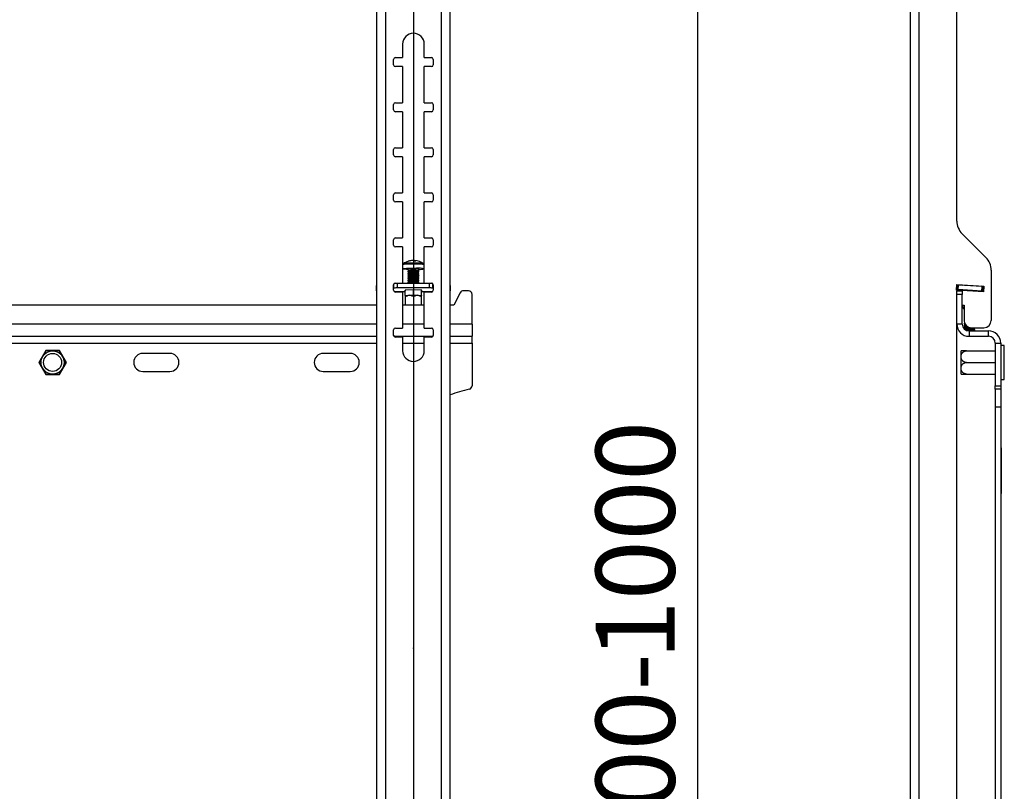
# Model space of a CAD drawing. Extents: x 5 to 292, y 5 to 205.
# Drawn here: x 136 to 179, y 135 to 169 of the extents above; entities that cross this region are included whole.
import ezdxf

# ---------------------------------------------------------------- set-up
doc = ezdxf.new("R2010")
doc.units = 0
doc.header["$PDSIZE"] = -1
doc.layers.get('0').update_dxf_attribs({"linetype": 'CONTINUOUS'})
doc.styles.add('SLDTEXTSTYLE0', font='TXT', dxfattribs={"width": 0.75})
doc.dimstyles.new('SLDDIMSTYLE1', dxfattribs={"dimtxt": 3.5, "dimasz": 3, "dimexe": 0, "dimexo": 0.0625, "dimgap": 0.875, "dimtad": 1, "dimlfac": 12.5, "dimrnd": 1e-09, "dimzin": 12, "dimtxsty": 'SLDTEXTSTYLE0', "dimsah": 1, "dimcen": 0.09, "dimazin": 3, "dimtfac": 1, "dimtofl": 0, "dimtmove": 0, "dimatfit": 3, "dimtolj": 1, "dimtzin": 12})

# ---------------------------------------------------------------- blocks, each defined once
blk = doc.blocks.new('_D')
at = {"color": 7, "linetype": 'CONTINUOUS'}
for p, q in [((153.567, 181.175), (166.667, 181.175)), ((165.667, 181.175), (165.667, 101.175)), ((153.567, 101.175), (166.667, 101.175))]:
    blk.add_line(p, q, dxfattribs=at)
for points in [[(165.667, 181.175), (165.217, 178.175), (166.117, 178.175)], [(165.667, 101.175), (166.117, 104.175), (165.217, 104.175)]]:
    blk.add_solid(points, dxfattribs=at)
at = {"color": 7, "linetype": 'CONTINUOUS', "char_height": 3.5, "attachment_point": 1, "rotation": 90, "style": 'SLDTEXTSTYLE0'}
for s, insert in [('1000', (161.155, 140.657)), ('400-', (161.155, 131.348))]:
    blk.add_mtext(s, dxfattribs=dict(at, insert=insert))

msp = doc.modelspace()

# ---------------------------------------------------------------- linework, layer by layer
at = {"color": 7, "linetype": 'CONTINUOUS'}
for p, q in [((151.43312, 183.37451), (151.43312, 98.97451)), ((151.82512, 183.37451), (151.82512, 98.97451)), ((154.30832, 98.97451), (154.30832, 183.37451)), ((154.70032, 98.97451), (154.70032, 183.37451)), ((175.11152, 98.97451), (175.11152, 183.37451)), ((175.50352, 98.97451), (175.50352, 183.37451)), ((153.06672, 181.17451), (153.06672, 101.17451)), ((177.16912, 160.12588), (177.16912, 177.74061)), ((152.58672, 167.97451), (152.58672, 167.37451)), ((153.54672, 167.37451), (153.54672, 167.97451)), ((152.18672, 167.05451), (152.18672, 167.29451)), ((152.26672, 167.37451), (152.58672, 167.37451)), ((153.54672, 167.37451), (153.86672, 167.37451)), ((153.94672, 167.29451), (153.94672, 167.05451)), ((152.58672, 166.97451), (152.26672, 166.97451)), ((152.58672, 166.97451), (152.58672, 165.37451)), ((153.54672, 165.37451), (153.54672, 166.97451)), ((153.86672, 166.97451), (153.54672, 166.97451)), ((152.18672, 165.05451), (152.18672, 165.29451)), ((152.26672, 165.37451), (152.58672, 165.37451)), ((153.54672, 165.37451), (153.86672, 165.37451)), ((153.94672, 165.29451), (153.94672, 165.05451)), ((152.58672, 164.97451), (152.26672, 164.97451)), ((152.58672, 164.97451), (152.58672, 163.37451)), ((153.54672, 163.37451), (153.54672, 164.97451)), ((153.86672, 164.97451), (153.54672, 164.97451)), ((152.26672, 163.37451), (152.58672, 163.37451)), ((153.54672, 163.37451), (153.86672, 163.37451)), ((152.18672, 163.05451), (152.18672, 163.29451)), ((152.58672, 162.97451), (152.26672, 162.97451)), ((152.58672, 162.97451), (152.58672, 161.37451)), ((153.54672, 161.37451), (153.54672, 162.97451)), ((153.86672, 162.97451), (153.54672, 162.97451)), ((153.94672, 163.29451), (153.94672, 163.05451)), ((152.18672, 161.05451), (152.18672, 161.29451)), ((152.26672, 161.37451), (152.58672, 161.37451)), ((153.54672, 161.37451), (153.86672, 161.37451)), ((153.94672, 161.29451), (153.94672, 161.05451)), ((152.58672, 160.97451), (152.26672, 160.97451)), ((152.58672, 160.97451), (152.58672, 159.37451)), ((153.54672, 159.37451), (153.54672, 160.97451)), ((153.86672, 160.97451), (153.54672, 160.97451)), ((178.45481, 158.50883), (177.40343, 159.5602)), ((152.18672, 159.05451), (152.18672, 159.29451)), ((152.26672, 159.37451), (152.58672, 159.37451)), ((152.58672, 158.97451), (152.26672, 158.97451)), ((152.58672, 158.97451), (152.58672, 157.37451)), ((153.54672, 159.37451), (153.86672, 159.37451)), ((153.54672, 157.37451), (153.54672, 158.97451)), ((153.86672, 158.97451), (153.54672, 158.97451)), ((153.94672, 159.29451), (153.94672, 159.05451)), ((152.58685, 158.18341), (152.58685, 158.00522)), ((153.0968, 158.36649), (153.09598, 158.35014)), ((153.1215, 158.34865), (153.12366, 158.37179)), ((152.82685, 158.00522), (152.82685, 157.95638)), ((152.82685, 157.89437), (152.82685, 157.87653)), ((152.82685, 157.81452), (152.82685, 157.79668)), ((152.82685, 157.73467), (152.82685, 157.71682)), ((152.82685, 157.65482), (152.82685, 157.63697)), ((152.82777, 157.9551), (152.87046, 157.92537)), ((152.87196, 157.92642), (152.82777, 157.89565)), ((152.82777, 157.87525), (152.87046, 157.84552)), ((152.87196, 157.84657), (152.82777, 157.8158)), ((152.82777, 157.7954), (152.87046, 157.76567)), ((152.87196, 157.76672), (152.82777, 157.73595)), ((152.82777, 157.71554), (152.87046, 157.68582)), ((152.87196, 157.68686), (152.82777, 157.6561)), ((152.82777, 157.63569), (152.87046, 157.60597)), ((153.30594, 157.89565), (153.26175, 157.92642)), ((153.30594, 157.8158), (153.26175, 157.84657)), ((153.30594, 157.73595), (153.26175, 157.76672)), ((153.30594, 157.6561), (153.26175, 157.68686)), ((153.26324, 157.92537), (153.30594, 157.9551)), ((153.26324, 157.84552), (153.30594, 157.87525)), ((153.26324, 157.76567), (153.30594, 157.7954)), ((153.26324, 157.68582), (153.30594, 157.71554)), ((153.26324, 157.60597), (153.30594, 157.63569)), ((153.30685, 157.95638), (153.30685, 158.00522)), ((153.30685, 157.87653), (153.30685, 157.89437)), ((153.30685, 157.79668), (153.30685, 157.81452)), ((153.30685, 157.71682), (153.30685, 157.73467)), ((153.30685, 157.63697), (153.30685, 157.65482)), ((178.68912, 157.94314), (178.68912, 155.71451)), ((151.41872, 157.25104), (151.41872, 157.05142)), ((152.18672, 157.05451), (152.18672, 157.29451)), ((152.20431, 157.1489), (152.20431, 157.34456)), ((152.26672, 157.37451), (152.58672, 157.37451)), ((152.35951, 157.15629), (152.35951, 157.35592)), ((153.7738, 157.35592), (152.35951, 157.35592)), ((152.82685, 157.57497), (152.82685, 157.55712)), ((152.82685, 157.49512), (152.82685, 157.47727)), ((152.82685, 157.41527), (152.82685, 157.39742)), ((152.87196, 157.60701), (152.82777, 157.57625)), ((152.82777, 157.55584), (152.87046, 157.52612)), ((152.87196, 157.52716), (152.82777, 157.4964)), ((152.82777, 157.47599), (152.87046, 157.44627)), ((152.87196, 157.44731), (152.82777, 157.41655)), ((152.82777, 157.39614), (152.87046, 157.36642)), ((152.87196, 157.36746), (152.85538, 157.35592)), ((153.30594, 157.57625), (153.26175, 157.60701)), ((153.30594, 157.4964), (153.26175, 157.52716)), ((153.30594, 157.41655), (153.26175, 157.44731)), ((153.27833, 157.35592), (153.26175, 157.36746)), ((153.26324, 157.52612), (153.30594, 157.55584)), ((153.26324, 157.44627), (153.30594, 157.47599)), ((153.26324, 157.36642), (153.30594, 157.39614)), ((153.30685, 157.55712), (153.30685, 157.57497)), ((153.30685, 157.47727), (153.30685, 157.49512)), ((153.30685, 157.39742), (153.30685, 157.41527)), ((153.54672, 157.37451), (153.86672, 157.37451)), ((153.7738, 157.15629), (153.7738, 157.35592)), ((153.929, 157.1489), (153.929, 157.34472)), ((153.94672, 157.29451), (153.94672, 157.05451)), ((154.71472, 157.05142), (154.71472, 157.25104)), ((177.15349, 157.0601), (177.16912, 157.31562)), ((177.20765, 157.28521), (177.16741, 157.28767)), ((177.16912, 157.31562), (178.36688, 157.24236)), ((177.19544, 157.08558), (177.20765, 157.28521)), ((177.24012, 157.28322), (177.20765, 157.28521)), ((177.22791, 157.0836), (177.24012, 157.28322)), ((178.29246, 157.21886), (177.24012, 157.28322)), ((177.40875, 157.30096), (177.43499, 157.27131)), ((178.24148, 157.22198), (178.27114, 157.24822)), ((178.28025, 157.01923), (178.29246, 157.21886)), ((178.32494, 157.21687), (178.29246, 157.21886)), ((178.31273, 157.01725), (178.32494, 157.21687)), ((178.36517, 157.21441), (178.32494, 157.21687)), ((178.36688, 157.24236), (178.35125, 156.98684)), ((152.20431, 157.1489), (152.18672, 157.14612)), ((152.21038, 156.99771), (152.70685, 156.99771)), ((152.58672, 156.97451), (152.26672, 156.97451)), ((153.7738, 157.15629), (152.35951, 157.15629)), ((152.58672, 156.97451), (152.58672, 155.37451)), ((153.06685, 157.0729), (152.69966, 157.05996)), ((152.69966, 157.05996), (152.69966, 157.03407)), ((152.69966, 157.03407), (152.70685, 157.03382)), ((152.70685, 156.82814), (152.70685, 157.06021)), ((152.70685, 156.82814), (152.88685, 156.83448)), ((152.72995, 156.7874), (152.70685, 156.82814)), ((152.70685, 156.81545), (152.70685, 156.82814)), ((152.70685, 156.81545), (152.70685, 156.39451)), ((152.78853, 156.78946), (152.72995, 156.7874)), ((152.72995, 156.7874), (152.72995, 156.78327)), ((152.88685, 156.83448), (153.06685, 156.84083)), ((153.06685, 156.79927), (153.00827, 156.79721)), ((153.06685, 156.84083), (153.06685, 157.0729)), ((153.43405, 157.05996), (153.06685, 157.0729)), ((153.06685, 156.84083), (153.06685, 156.79927)), ((153.06685, 156.84083), (153.24685, 156.83448)), ((153.12544, 156.79721), (153.06685, 156.79927)), ((153.24685, 156.83448), (153.42685, 156.82814)), ((153.40376, 156.7874), (153.34517, 156.78946)), ((153.42685, 156.82814), (153.40376, 156.7874)), ((153.40376, 156.78327), (153.40376, 156.7874)), ((153.42685, 156.82814), (153.42685, 157.06021)), ((153.42685, 157.03382), (153.43405, 157.03407)), ((153.42685, 156.99771), (153.92305, 156.99771)), ((153.42685, 156.82814), (153.42685, 156.81545)), ((153.42685, 156.39451), (153.42685, 156.81545)), ((153.43405, 157.03407), (153.43405, 157.05996)), ((153.54672, 155.37451), (153.54672, 156.97451)), ((153.86672, 156.97451), (153.54672, 156.97451)), ((153.94672, 157.1461), (153.929, 157.1489)), ((155.14244, 156.94388), (154.86672, 156.39451)), ((155.50672, 157.03211), (155.28544, 157.03211)), ((155.66672, 155.55131), (155.66672, 156.87211)), ((178.35125, 156.98684), (177.15349, 157.0601)), ((177.19544, 157.08558), (177.1552, 157.08804)), ((177.16912, 157.03211), (177.40912, 157.03211)), ((177.16912, 156.87211), (177.16912, 157.03211)), ((177.40912, 156.87211), (177.16912, 156.87211)), ((177.16912, 155.55131), (177.16912, 156.87211)), ((177.22791, 157.0836), (177.19544, 157.08558)), ((178.28025, 157.01923), (177.22791, 157.0836)), ((177.40912, 157.03211), (177.40912, 156.87211)), ((177.40912, 155.55131), (177.40912, 156.87211)), ((177.4094, 157.04444), (177.41111, 157.07239)), ((177.61686, 157.03176), (177.61857, 157.0597)), ((178.03177, 157.00638), (178.03348, 157.03433)), ((178.23923, 156.99369), (178.24094, 157.02164)), ((178.31273, 157.01725), (178.28025, 157.01923)), ((178.35296, 157.01479), (178.31273, 157.01725)), ((151.43312, 156.39451), (98.70032, 156.39451)), ((153.54672, 156.39451), (152.58672, 156.39451)), ((154.86672, 156.39451), (154.70032, 156.39451)), ((177.40912, 156.39451), (177.48912, 156.39451)), ((177.42544, 156.39451), (177.4203, 156.31041)), ((177.48912, 156.39451), (177.48912, 155.71451)), ((177.4203, 156.31041), (177.48912, 156.19811)), ((177.4203, 156.31041), (177.48912, 156.3062)), ((155.66672, 155.55131), (155.66672, 155.01131)), ((177.16912, 128.15131), (177.16912, 155.55131)), ((177.40912, 155.55131), (177.16912, 155.55131)), ((177.53307, 155.46194), (177.4869, 155.43365)), ((177.49178, 155.5135), (177.49069, 155.49565)), ((177.49069, 155.49565), (177.53307, 155.46194)), ((177.49069, 155.49565), (177.58097, 155.49013)), ((177.53796, 155.54179), (177.49178, 155.5135)), ((177.49178, 155.5135), (177.56375, 155.5091)), ((177.49667, 155.59335), (177.49557, 155.57551)), ((177.49557, 155.57551), (177.53796, 155.54179)), ((177.49557, 155.57551), (177.52166, 155.57391)), ((177.50978, 155.60139), (177.49667, 155.59335)), ((177.49667, 155.59335), (177.51336, 155.59233)), ((177.53307, 155.46194), (177.61963, 155.45665)), ((177.53796, 155.54179), (177.53981, 155.54168)), ((152.18672, 155.05451), (152.18672, 155.29451)), ((152.26672, 155.37451), (152.58672, 155.37451)), ((153.54672, 155.37451), (153.86672, 155.37451)), ((153.94672, 155.29451), (153.94672, 155.05451)), ((177.52819, 155.38209), (177.48286, 155.35432)), ((177.48339, 155.35371), (177.96112, 155.32449)), ((177.4869, 155.43365), (177.48581, 155.4158)), ((177.48581, 155.4158), (177.52819, 155.38209)), ((177.48581, 155.4158), (177.75308, 155.39946)), ((177.4869, 155.43365), (177.67969, 155.42186)), ((177.50157, 155.33469), (177.96003, 155.30665)), ((177.52819, 155.38209), (177.91874, 155.35821)), ((177.54378, 155.30099), (177.91385, 155.27835)), ((177.6186, 155.26529), (177.8472, 155.25131)), ((177.70912, 155.25131), (177.70912, 155.01131)), ((177.70912, 155.25131), (178.57232, 155.25131)), ((177.80912, 155.39451), (178.36912, 155.39451)), ((177.83393, 155.39451), (177.96491, 155.3865)), ((177.91385, 155.27835), (177.96003, 155.30665)), ((177.94785, 155.25131), (177.91385, 155.27835)), ((177.91874, 155.35821), (177.96491, 155.3865)), ((177.96112, 155.32449), (177.91874, 155.35821)), ((177.96003, 155.30665), (177.96112, 155.32449)), ((177.96491, 155.3865), (177.9654, 155.39451)), ((178.57232, 155.01131), (178.57232, 155.25131)), ((98.70032, 155.01131), (151.43312, 155.01131)), ((152.19939, 155.01131), (153.93405, 155.01131)), ((152.58672, 154.97451), (152.26672, 154.97451)), ((152.58672, 154.97451), (152.58672, 154.37451)), ((153.54672, 154.37451), (153.54672, 154.97451)), ((153.86672, 154.97451), (153.54672, 154.97451)), ((154.70032, 155.01131), (155.66672, 155.01131)), ((155.66672, 154.71131), (155.66672, 155.01131)), ((155.66672, 154.71131), (155.66672, 152.82036)), ((177.70912, 155.01131), (178.57232, 155.01131)), ((178.87232, 154.71131), (179.11232, 154.71131)), ((178.87232, 154.71131), (178.87232, 152.82036)), ((179.11232, 154.71131), (179.11232, 152.82036)), ((179.27232, 154.61131), (179.11232, 154.61131)), ((179.27232, 153.09131), (179.27232, 154.61131)), ((136.76072, 154.38131), (136.45473, 153.85131)), ((137.37271, 154.38131), (136.76072, 154.38131)), ((137.67871, 153.85131), (137.37271, 154.38131)), ((142.26672, 154.25131), (141.06672, 154.25131)), ((150.26672, 154.25131), (149.06672, 154.25131)), ((177.35232, 153.3378), (177.35232, 154.36483)), ((177.59232, 154.36531), (178.87232, 154.36531)), ((136.45473, 153.85131), (136.76072, 153.32131)), ((137.37271, 153.32131), (137.67871, 153.85131)), ((177.59232, 153.85131), (178.87232, 153.85131)), ((136.76072, 153.32131), (137.37271, 153.32131)), ((141.06672, 153.45131), (142.26672, 153.45131)), ((149.06672, 153.45131), (150.26672, 153.45131)), ((177.59232, 153.33731), (178.87232, 153.33731)), ((179.11232, 153.09131), (179.27232, 153.09131)), ((178.87232, 152.82036), (179.11232, 152.82036)), ((178.87232, 152.6641), (178.87232, 152.82036)), ((179.11232, 152.6641), (178.87232, 152.6641)), ((178.87232, 152.6641), (178.87232, 151.8903)), ((179.11232, 152.82036), (179.11232, 152.6641)), ((179.11232, 152.6641), (179.11232, 151.8903)), ((178.87232, 151.8903), (179.11232, 151.8903)), ((178.87232, 151.8903), (178.87232, 130.21254)), ((179.11232, 151.8903), (179.11232, 130.21254)), ((179.13232, 150.06237), (179.11232, 150.06237)), ((179.13232, 150.06237), (179.13232, 148.34401)), ((179.13232, 148.34401), (179.11232, 148.34401)), ((179.11232, 148.06211), (179.13232, 148.06211)), ((179.13232, 148.05967), (179.11232, 148.05967)), ((179.13232, 148.0582), (179.11232, 148.0582)), ((179.13232, 148.05679), (179.11232, 148.05679)), ((179.13232, 148.05532), (179.11232, 148.05532)), ((179.13232, 148.05477), (179.11232, 148.05477)), ((179.13232, 148.0533), (179.11232, 148.0533)), ((179.13232, 148.05107), (179.11232, 148.05107)), ((179.13232, 148.05064), (179.11232, 148.05064)), ((179.13232, 148.04672), (179.11232, 148.04672)), ((179.13232, 148.04629), (179.11232, 148.04629)), ((179.13232, 148.04237), (179.11232, 148.04237)), ((179.13232, 148.04025), (179.11232, 148.04025)), ((179.13232, 148.34401), (179.13232, 148.06211)), ((179.13232, 148.06211), (179.13232, 148.05967)), ((179.13232, 148.05967), (179.13232, 148.0582)), ((179.13232, 148.0582), (179.13232, 148.05679)), ((179.13232, 148.05679), (179.13232, 148.05532)), ((179.13232, 148.05532), (179.13232, 148.05477)), ((179.13232, 148.05477), (179.13232, 148.0533)), ((179.13232, 148.0533), (179.13232, 148.05107)), ((179.13232, 148.05107), (179.13232, 148.05064)), ((179.13232, 148.05064), (179.13232, 148.04672)), ((179.13232, 148.04672), (179.13232, 148.04629)), ((179.13232, 148.04629), (179.13232, 148.04237)), ((179.13232, 148.04237), (179.13232, 148.04025))]:
    msp.add_line(p, q, dxfattribs=at)
at = {"color": 8, "linetype": 'CONTINUOUS'}
for p, q in [((151.43312, 155.55131), (98.70032, 155.55131)), ((153.54672, 155.55131), (152.58672, 155.55131)), ((155.66672, 155.55131), (154.70032, 155.55131)), ((98.70032, 154.71131), (151.43312, 154.71131)), ((152.58672, 154.71131), (153.54672, 154.71131)), ((154.70032, 154.71131), (155.66672, 154.71131))]:
    msp.add_line(p, q, dxfattribs=at)
at = {"color": 7, "linetype": 'CONTINUOUS', "flags": 128}
for points in [[(152.61346, 158.23315), (152.61452, 158.23379), (152.61477, 158.23392)], [(153.0968, 158.36649), (153.0892, 158.36319), (153.08242, 158.35961)], [(153.12293, 158.364), (153.12096, 158.36422), (153.0968, 158.36649)], [(152.82685, 157.97985), (152.76605, 157.98239), (152.68248, 157.98767), (152.62306, 157.99406), (152.59152, 158.00115), (152.58985, 158.00849), (152.61815, 158.01563), (152.67465, 158.02212), (152.75579, 158.02754), (152.85647, 158.03156), (152.97038, 158.03393), (153.09034, 158.03449), (153.20883, 158.03322)], [(152.82777, 157.9551), (152.82714, 157.95566), (152.83759, 157.96071)], [(152.82777, 157.87525), (152.82714, 157.87581), (152.83759, 157.88086)], [(152.82777, 157.7954), (152.82714, 157.79596), (152.83759, 157.80101)], [(152.82777, 157.71554), (152.82714, 157.71611), (152.83759, 157.72116)], [(152.82777, 157.63569), (152.82714, 157.63626), (152.83759, 157.64131)], [(152.83759, 157.96071), (152.8757, 157.96524), (152.93686, 157.96869), (153.0137, 157.97066), (153.09695, 157.97091), (153.17658, 157.96941), (153.24296, 157.96633), (153.28811, 157.96205), (153.30657, 157.95709), (153.30594, 157.9551)], [(152.83759, 157.88086), (152.8757, 157.88539), (152.93686, 157.88884), (153.0137, 157.89081), (153.09695, 157.89106), (153.17658, 157.88956), (153.24296, 157.88648), (153.28811, 157.8822), (153.30657, 157.87724), (153.30594, 157.87525)], [(152.83759, 157.80101), (152.8757, 157.80553), (152.93686, 157.80899), (153.0137, 157.81096), (153.09695, 157.81121), (153.17658, 157.80971), (153.24296, 157.80663), (153.28811, 157.80235), (153.30657, 157.79739), (153.30594, 157.7954)], [(152.83759, 157.72116), (152.8757, 157.72568), (152.93686, 157.72914), (153.0137, 157.73111), (153.09695, 157.73136), (153.17658, 157.72986), (153.24296, 157.72678), (153.28811, 157.7225), (153.30657, 157.71754), (153.30594, 157.71554)], [(152.83759, 157.64131), (152.8757, 157.64583), (152.93686, 157.64929), (153.0137, 157.65126), (153.09695, 157.65151), (153.17658, 157.65), (153.24296, 157.64693), (153.28811, 157.64265), (153.30657, 157.63769), (153.30594, 157.63569)], [(152.82777, 157.55584), (152.82714, 157.55641), (152.83759, 157.56146)], [(152.82777, 157.47599), (152.82714, 157.47656), (152.83759, 157.48161)], [(152.82777, 157.39614), (152.82714, 157.39671), (152.83759, 157.40176)], [(152.83759, 157.56146), (152.8757, 157.56598), (152.93686, 157.56944), (153.0137, 157.57141), (153.09695, 157.57166), (153.17658, 157.57015), (153.24296, 157.56708), (153.28811, 157.5628), (153.30657, 157.55784), (153.30594, 157.55584)], [(152.83759, 157.48161), (152.8757, 157.48613), (152.93686, 157.48959), (153.0137, 157.49156), (153.09695, 157.49181), (153.17658, 157.4903), (153.24296, 157.48723), (153.28811, 157.48295), (153.30657, 157.47799), (153.30594, 157.47599)], [(152.83759, 157.40176), (152.8757, 157.40628), (152.93686, 157.40974), (153.0137, 157.41171), (153.09695, 157.41196), (153.17658, 157.41045), (153.24296, 157.40738), (153.28811, 157.4031), (153.30657, 157.39814), (153.30594, 157.39614)], [(151.43312, 157.06881), (151.43115, 157.06758), (151.42183, 157.05951), (151.41872, 157.05142), (151.42183, 157.04333), (151.43115, 157.03525), (151.43312, 157.03402)], [(154.70032, 157.03402), (154.70229, 157.03525), (154.71161, 157.04333), (154.71472, 157.05142), (154.71161, 157.05951), (154.70229, 157.06758), (154.70032, 157.06881)]]:
    msp.add_lwpolyline(points, dxfattribs=at)
at = {"color": 7, "linetype": 'CONTINUOUS'}
for radius in [0.51352, 0.4]:
    msp.add_circle((137.06672, 153.85131), radius, dxfattribs=at)
for centre, radius, start, end in [((153.06672, 167.97451), 0.48, 0, 180), ((152.26672, 167.29451), 0.08, 90, 180), ((153.86672, 167.29451), 0.08, 0, 90), ((152.26672, 167.05451), 0.08, 180, 270), ((153.86672, 167.05451), 0.08, 270, 0), ((152.26672, 165.29451), 0.08, 90, 180), ((153.86672, 165.29451), 0.08, 0, 90), ((152.26672, 165.05451), 0.08, 180, 270), ((153.86672, 165.05451), 0.08, 270, 0), ((152.26672, 163.29451), 0.08, 90, 180), ((153.86672, 163.29451), 0.08, 0, 90), ((152.26672, 163.05451), 0.08, 180, 270), ((153.86672, 163.05451), 0.08, 270, 0), ((152.26672, 161.29451), 0.08, 90, 180), ((153.86672, 161.29451), 0.08, 0, 90), ((152.26672, 161.05451), 0.08, 180, 270), ((153.86672, 161.05451), 0.08, 270, 0), ((177.96912, 160.12588), 0.8, 180, 225), ((152.26672, 159.29451), 0.08, 90, 180), ((152.26672, 159.05451), 0.08, 180, 270), ((153.86672, 159.29451), 0.08, 0, 90), ((153.86672, 159.05451), 0.08, 270, 0), ((177.88912, 157.94314), 0.8, 0, 45), ((153.06685, 157.57403), 0.8, 107.573183, 124.523064), ((153.03788, 157.64861), 0.72, 100.09513, 107.520923), ((152.84841, 158.26332), 0.07689, 91.524814, 110.781297), ((153.06692, 157.63877), 0.73527, 92.338975, 107.455612), ((153.03296, 158.2763), 0.09721, 47.778343, 87.674004), ((153.12321, 157.51038), 0.83828, 86.130216, 91.703846), ((153.12134, 158.29117), 0.08065, 43.558876, 88.353308), ((153.06685, 157.57403), 0.8, 55.476936, 85.518859), ((153.03599, 156.82041), 1.20313, 85.143509, 100.010171), ((153.06685, 156.59913), 1.31729, 79.502501, 100.497499), ((153.06685, 156.51928), 1.31729, 79.502501, 100.497499), ((153.06685, 156.43943), 1.31729, 79.502501, 100.497499), ((153.06685, 156.35958), 1.31729, 79.502501, 100.497499), ((153.06685, 156.68955), 1.25212, 81.045534, 98.954466), ((153.06685, 156.6097), 1.25212, 81.045534, 98.954466), ((153.06685, 156.52985), 1.25212, 81.045534, 98.954466), ((153.06685, 156.45), 1.25212, 81.045534, 98.954466), ((153.17712, 157.46607), 0.55454, 76.470478, 94.061579), ((153.27977, 156.80641), 1.22886, 77.453219, 93.309022), ((153.31817, 159.04766), 1.06787, 269.392551, 282.357966), ((151.44527, 157.24371), 0.02754, 116.17816, 164.570498), ((152.26672, 157.29451), 0.08, 90, 180), ((152.33465, 156.18304), 1.17314, 88.786058, 96.173341), ((153.06685, 156.27973), 1.31729, 79.502501, 100.497499), ((153.06685, 156.19988), 1.31729, 79.502501, 100.497499), ((153.06685, 156.12003), 1.31729, 79.502501, 100.497499), ((153.06685, 156.37015), 1.25212, 81.045534, 98.954466), ((153.06685, 156.2903), 1.25212, 81.045534, 98.954466), ((153.06685, 156.21045), 1.25212, 81.045534, 98.954466), ((153.06685, 156.1306), 1.25212, 81.045534, 98.954466), ((153.79873, 156.18676), 1.16943, 83.802877, 91.221622), ((153.86672, 157.29451), 0.08, 0, 90), ((154.68817, 157.24371), 0.02754, 15.429577, 63.821883), ((152.26672, 157.05451), 0.08, 180, 270), ((152.33234, 156.09401), 1.06263, 88.534829, 96.920115), ((152.83614, 156.0591), 0.73192, 93.729461, 98.342497), ((153.06685, 150.94625), 5.85125, 89.426313, 90.573687), ((153.29757, 156.0591), 0.73192, 81.657503, 86.270539), ((153.80097, 156.09401), 1.06263, 83.079886, 91.465172), ((153.86672, 157.05451), 0.08, 270, 0), ((155.28544, 156.87211), 0.16, 90, 153.348747), ((155.50672, 156.87211), 0.16, 0, 90), ((177.70912, 155.55131), 0.54, 180, 270), ((177.70912, 155.55131), 0.3, 180, 270), ((177.80912, 155.71451), 0.32, 180, 270), ((178.36912, 155.71451), 0.32, 270, 0), ((152.26672, 155.29451), 0.08, 90, 180), ((152.26672, 155.05451), 0.08, 180, 270), ((153.86672, 155.29451), 0.08, 0, 90), ((153.86672, 155.05451), 0.08, 270, 0), ((178.57232, 154.71131), 0.54, 0, 90), ((178.57232, 154.71131), 0.3, 0, 90), ((141.06672, 153.85131), 0.4, 90, 270), ((142.26672, 153.85131), 0.4, 270, 90), ((149.06672, 153.85131), 0.4, 90, 270), ((150.26672, 153.85131), 0.4, 270, 90), ((153.06672, 154.37451), 0.48, 180, 0), ((177.59232, 154.04483), 0.4, 126.754207, 126.869898), ((177.59232, 153.6578), 0.4, 233.130102, 233.224847), ((156.79394, 146.97225), 5.82811, 102.413374, 111.052838), ((155.50672, 152.82036), 0.16, 282.413374, 0)]:
    msp.add_arc(centre, radius, start, end, dxfattribs=at)
at = {"color": 8, "linetype": 'CONTINUOUS'}
for centre, radius, start, end in [((153.01241, 155.65181), 2.56712, 85.611644, 99.542036), ((153.04615, 154.77209), 3.4886, 87.447825, 97.102986), ((153.2608, 156.91161), 1.34693, 78.910843, 92.523912), ((153.27977, 156.98459), 1.22886, 77.453219, 93.309022)]:
    msp.add_arc(centre, radius, start, end, dxfattribs=at)
at = {"color": 7, "linetype": 'CONTINUOUS'}
for major_axis, ratio, start_param, end_param in [((-0.35987, 0.62274), 0.01529421, 5.94951179, 6.30964477), ((-0.22118, 0.6338), 0.4481587, 6.14517697, 6.50530995), ((-0.22118, 0.6338), 0.4481587, 5.78504399, 6.14517697), ((0.22118, 0.6338), 0.4481587, 0.13800833, 0.49814131), ((0.22118, 0.6338), 0.4481587, 6.06106066, 6.42119364), ((0.35987, 0.62274), 0.01529421, 6.25672584, 6.61685882)]:
    msp.add_ellipse((153.06685, 156.19307), major_axis=major_axis, ratio=ratio, start_param=start_param, end_param=end_param, dxfattribs=at)
for points, knots in [([(152.62012, 158.23679), (152.61686, 158.23509), (152.60973, 158.23137), (152.5965, 158.21773), (152.58744, 158.20013), (152.58785, 158.18792), (152.58801, 158.18347)], [0, 0, 0, 0, 0.24070449, 0.52692492, 0.82714189, 1, 1, 1, 1]), ([(153.54587, 158.18416), (153.54574, 158.18971), (153.54543, 158.20228), (153.53633, 158.2185), (153.52588, 158.22949), (153.52032, 158.23285), (153.51823, 158.23412)], [0, 0, 0, 0, 0.24465106, 0.55459326, 0.83235125, 1, 1, 1, 1]), ([(136.76996, 154.36531), (136.76987, 154.36516), (136.7696, 154.36469), (136.76708, 154.36032), (136.76294, 154.35315), (136.75901, 154.34635), (136.75438, 154.33832), (136.74899, 154.329), (136.74106, 154.31526), (136.72976, 154.29568), (136.71669, 154.27304), (136.70494, 154.25269), (136.69176, 154.22986), (136.67723, 154.2047), (136.66156, 154.17756), (136.64854, 154.15501), (136.63528, 154.13203), (136.62122, 154.10769), (136.60648, 154.08215), (136.59106, 154.05544), (136.57566, 154.02877), (136.56167, 154.00455), (136.54922, 153.98297), (136.53822, 153.96392), (136.52757, 153.94548), (136.51538, 153.92437), (136.50482, 153.90608), (136.49604, 153.89086), (136.49012, 153.88062), (136.48501, 153.87176), (136.48071, 153.86431), (136.47729, 153.85839), (136.47405, 153.85278), (136.47353, 153.85189), (136.4732, 153.85131)], [0, 0, 0, 0, 0.022160342, 0.067440731, 0.090623822, 0.112870111, 0.135288298, 0.157957859, 0.180960553, 0.224905003, 0.269789851, 0.295485297, 0.321317313, 0.373852249, 0.40481528, 0.435944766, 0.467565815, 0.499345301, 0.535599727, 0.572092071, 0.609371864, 0.646945979, 0.675517257, 0.704251399, 0.733547535, 0.763063552, 0.810332066, 0.834536956, 0.858925633, 0.882513895, 0.906300678, 0.930755586, 0.955458793, 1, 1, 1, 1]), ([(137.36348, 154.36531), (137.3633, 154.36531), (137.36276, 154.36531), (137.35771, 154.36531), (137.34943, 154.36531), (137.34158, 154.36531), (137.33231, 154.36531), (137.32154, 154.36531), (137.30568, 154.36531), (137.28307, 154.36531), (137.25693, 154.36531), (137.23343, 154.36531), (137.20707, 154.36531), (137.17802, 154.36531), (137.14668, 154.36531), (137.12064, 154.36531), (137.09411, 154.36531), (137.066, 154.36531), (137.03651, 154.36531), (137.00567, 154.36531), (136.97487, 154.36531), (136.9469, 154.36531), (136.92199, 154.36531), (136.89999, 154.36531), (136.87869, 154.36531), (136.85432, 154.36531), (136.8332, 154.36531), (136.81563, 154.36531), (136.8038, 154.36531), (136.79357, 154.36531), (136.78497, 154.36531), (136.77813, 154.36531), (136.77165, 154.36531), (136.77062, 154.36531), (136.76996, 154.36531)], [0, 0, 0, 0, 0.02216034, 0.06744073, 0.09062382, 0.11287011, 0.1352883, 0.15795786, 0.18096055, 0.224905, 0.26978985, 0.2954853, 0.32131731, 0.37385225, 0.40481528, 0.43594477, 0.46756582, 0.4993453, 0.53559973, 0.57209207, 0.60937186, 0.64694598, 0.67551726, 0.7042514, 0.73354753, 0.76306355, 0.81033207, 0.83453696, 0.85892563, 0.8825139, 0.90630068, 0.93075559, 0.95545879, 1, 1, 1, 1]), ([(137.66023, 153.85131), (137.66009, 153.85156), (137.65979, 153.85207), (137.65716, 153.85664), (137.6522, 153.86522), (137.64412, 153.87922), (137.63352, 153.89759), (137.62025, 153.92057), (137.60447, 153.9479), (137.58905, 153.97461), (137.57539, 153.99827), (137.56399, 154.01801), (137.55227, 154.03831), (137.53963, 154.06021), (137.52613, 154.08359), (137.51173, 154.10853), (137.49715, 154.13379), (137.4824, 154.15933), (137.46768, 154.18482), (137.45405, 154.20844), (137.44162, 154.22996), (137.43036, 154.24946), (137.41945, 154.26836), (137.407, 154.28992), (137.39623, 154.30859), (137.38726, 154.32412), (137.38121, 154.3346), (137.37595, 154.34371), (137.37151, 154.35139), (137.36793, 154.35761), (137.36537, 154.36204), (137.36377, 154.3648), (137.36358, 154.36514), (137.36348, 154.36531)], [0, 0, 0, 0, 0.02902653, 0.05849801, 0.09796443, 0.13846219, 0.18025542, 0.22300538, 0.27035056, 0.31867944, 0.34678435, 0.3750372, 0.40371607, 0.43252721, 0.46613743, 0.49993853, 0.53462601, 0.56952148, 0.60509977, 0.64093093, 0.66997942, 0.69919572, 0.72899183, 0.75901515, 0.80653845, 0.83087162, 0.85538913, 0.87910487, 0.90302044, 0.92760976, 0.95245005, 0.97610587, 1, 1, 1, 1]), ([(177.59232, 154.36531), (177.58607, 154.36531), (177.56705, 154.36531), (177.54177, 154.36531), (177.51754, 154.36531), (177.50006, 154.36531), (177.48346, 154.36531), (177.46753, 154.36531), (177.44782, 154.36531), (177.42565, 154.36531), (177.4065, 154.36531), (177.39278, 154.36531), (177.37983, 154.36531), (177.36916, 154.36531), (177.36116, 154.36531), (177.35643, 154.36531), (177.35379, 154.36531), (177.35262, 154.36531), (177.35299, 154.36531), (177.35299, 154.36531)], [0, 0, 0, 0, 0.04430249, 0.13482609, 0.18117323, 0.22564755, 0.27046551, 0.31578602, 0.36177252, 0.44962534, 0.53935818, 0.59072797, 0.6423708, 0.74739753, 0.80929817, 0.87153158, 0.93474772, 0.9982806, 1, 1, 1, 1]), ([(177.59232, 153.85131), (177.58413, 153.85156), (177.56762, 153.85207), (177.54039, 153.85664), (177.51104, 153.86522), (177.48057, 153.87922), (177.45223, 153.89759), (177.42598, 153.92057), (177.40277, 153.9479), (177.38618, 153.97461), (177.37491, 153.99827), (177.36738, 154.01801), (177.36139, 154.03831), (177.35671, 154.06021), (177.35367, 154.08359), (177.3526, 154.10853), (177.35372, 154.13379), (177.35713, 154.15933), (177.36297, 154.18482), (177.37081, 154.20844), (177.38019, 154.22996), (177.39072, 154.24946), (177.40319, 154.26836), (177.42048, 154.28992), (177.43969, 154.30859), (177.46015, 154.32412), (177.47669, 154.3346), (177.49414, 154.34371), (177.51251, 154.35139), (177.53195, 154.35761), (177.55194, 154.36204), (177.57216, 154.3648), (177.58558, 154.36514), (177.59232, 154.36531)], [0, 0, 0, 0, 0.02902653, 0.05849801, 0.09796443, 0.13846219, 0.18025542, 0.22300538, 0.27035056, 0.31867944, 0.34678435, 0.3750372, 0.40371607, 0.43252721, 0.46613743, 0.49993853, 0.53462601, 0.56952148, 0.60509977, 0.64093093, 0.66997942, 0.69919572, 0.72899183, 0.75901515, 0.80653845, 0.83087162, 0.85538913, 0.87910487, 0.90302044, 0.92760976, 0.95245005, 0.97610587, 1, 1, 1, 1]), ([(136.4732, 153.85131), (136.47335, 153.85106), (136.47364, 153.85055), (136.47628, 153.84598), (136.48123, 153.8374), (136.48932, 153.8234), (136.49992, 153.80504), (136.51319, 153.78205), (136.52897, 153.75472), (136.54439, 153.72801), (136.55805, 153.70435), (136.56944, 153.68462), (136.58117, 153.66431), (136.59381, 153.64242), (136.60731, 153.61904), (136.62171, 153.5941), (136.63629, 153.56884), (136.65103, 153.5433), (136.66576, 153.5178), (136.67939, 153.49419), (136.69181, 153.47267), (136.70307, 153.45316), (136.71399, 153.43426), (136.72644, 153.4127), (136.73721, 153.39404), (136.74618, 153.37851), (136.75223, 153.36802), (136.75749, 153.35892), (136.76192, 153.35123), (136.76551, 153.34502), (136.76807, 153.34058), (136.76967, 153.33782), (136.76986, 153.33748), (136.76996, 153.33731)], [0, 0, 0, 0, 0.02902653, 0.05849801, 0.09796443, 0.13846219, 0.18025542, 0.22300538, 0.27035056, 0.31867944, 0.34678435, 0.3750372, 0.40371607, 0.43252721, 0.46613743, 0.49993853, 0.53462601, 0.56952148, 0.60509977, 0.64093093, 0.66997942, 0.69919572, 0.72899183, 0.75901515, 0.80653845, 0.83087162, 0.85538913, 0.87910487, 0.90302044, 0.92760976, 0.95245005, 0.97610587, 1, 1, 1, 1]), ([(137.36348, 153.33731), (137.36357, 153.33746), (137.36383, 153.33793), (137.36636, 153.34231), (137.3705, 153.34948), (137.37443, 153.35628), (137.37906, 153.3643), (137.38444, 153.37363), (137.39238, 153.38737), (137.40368, 153.40694), (137.41675, 153.42958), (137.4285, 153.44993), (137.44168, 153.47277), (137.4562, 153.49792), (137.47188, 153.52506), (137.48489, 153.54761), (137.49816, 153.57059), (137.51221, 153.59493), (137.52696, 153.62047), (137.54238, 153.64718), (137.55778, 153.67385), (137.57176, 153.69808), (137.58422, 153.71965), (137.59522, 153.7387), (137.60587, 153.75715), (137.61806, 153.77826), (137.62862, 153.79654), (137.6374, 153.81176), (137.64332, 153.82201), (137.64843, 153.83086), (137.65273, 153.83831), (137.65615, 153.84423), (137.65939, 153.84985), (137.6599, 153.85074), (137.66023, 153.85131)], [0, 0, 0, 0, 0.02216034, 0.06744073, 0.09062382, 0.11287011, 0.1352883, 0.15795786, 0.18096055, 0.224905, 0.26978985, 0.2954853, 0.32131731, 0.37385225, 0.40481528, 0.43594477, 0.46756582, 0.4993453, 0.53559973, 0.57209207, 0.60937186, 0.64694598, 0.67551726, 0.7042514, 0.73354753, 0.76306355, 0.81033207, 0.83453696, 0.85892563, 0.8825139, 0.90630068, 0.93075559, 0.95545879, 1, 1, 1, 1]), ([(177.59232, 153.33731), (177.58607, 153.33746), (177.56705, 153.33793), (177.54177, 153.34231), (177.51754, 153.34948), (177.50006, 153.35628), (177.48346, 153.3643), (177.46753, 153.37363), (177.44782, 153.38737), (177.42565, 153.40694), (177.4065, 153.42958), (177.39278, 153.44993), (177.37983, 153.47277), (177.36916, 153.49792), (177.36115, 153.52506), (177.35647, 153.54761), (177.35363, 153.57059), (177.35261, 153.59493), (177.35374, 153.62047), (177.35744, 153.64718), (177.36379, 153.67385), (177.37221, 153.69808), (177.38203, 153.71965), (177.3927, 153.7387), (177.40526, 153.75715), (177.42266, 153.77826), (177.44198, 153.79654), (177.46256, 153.81176), (177.47916, 153.82201), (177.49666, 153.83086), (177.51504, 153.83831), (177.53446, 153.84423), (177.56017, 153.84985), (177.57974, 153.85074), (177.59232, 153.85131)], [0, 0, 0, 0, 0.02216034, 0.06744073, 0.09062382, 0.11287011, 0.1352883, 0.15795786, 0.18096055, 0.224905, 0.26978985, 0.2954853, 0.32131731, 0.37385225, 0.40481528, 0.43594477, 0.46756582, 0.4993453, 0.53559973, 0.57209207, 0.60937186, 0.64694598, 0.67551726, 0.7042514, 0.73354753, 0.76306355, 0.81033207, 0.83453696, 0.85892563, 0.8825139, 0.90630068, 0.93075559, 0.95545879, 1, 1, 1, 1]), ([(136.76996, 153.33731), (136.77014, 153.33731), (136.77068, 153.33731), (136.77573, 153.33731), (136.78401, 153.33731), (136.79186, 153.33731), (136.80112, 153.33731), (136.81189, 153.33731), (136.82776, 153.33731), (136.85037, 153.33731), (136.87651, 153.33731), (136.90001, 153.33731), (136.92637, 153.33731), (136.95541, 153.33731), (136.98676, 153.33731), (137.01279, 153.33731), (137.03933, 153.33731), (137.06744, 153.33731), (137.09692, 153.33731), (137.12777, 153.33731), (137.15856, 153.33731), (137.18654, 153.33731), (137.21145, 153.33731), (137.23345, 153.33731), (137.25474, 153.33731), (137.27912, 153.33731), (137.30024, 153.33731), (137.31781, 153.33731), (137.32964, 153.33731), (137.33987, 153.33731), (137.34846, 153.33731), (137.3553, 153.33731), (137.36178, 153.33731), (137.36281, 153.33731), (137.36348, 153.33731)], [0, 0, 0, 0, 0.02216034, 0.06744073, 0.09062382, 0.11287011, 0.1352883, 0.15795786, 0.18096055, 0.224905, 0.26978985, 0.2954853, 0.32131731, 0.37385225, 0.40481528, 0.43594477, 0.46756582, 0.4993453, 0.53559973, 0.57209207, 0.60937186, 0.64694598, 0.67551726, 0.7042514, 0.73354753, 0.76306355, 0.81033207, 0.83453696, 0.85892563, 0.8825139, 0.90630068, 0.93075559, 0.95545879, 1, 1, 1, 1]), ([(177.35299, 153.33731), (177.35321, 153.33731), (177.35365, 153.33731), (177.35747, 153.33731), (177.36378, 153.33731), (177.37221, 153.33731), (177.38203, 153.33731), (177.3927, 153.33731), (177.40526, 153.33731), (177.42266, 153.33731), (177.44198, 153.33731), (177.46256, 153.33731), (177.47916, 153.33731), (177.49666, 153.33731), (177.51504, 153.33731), (177.53446, 153.33731), (177.56017, 153.33731), (177.57974, 153.33731), (177.59232, 153.33731)], [0, 0, 0, 0, 0.07090052, 0.1439087, 0.21849228, 0.2936647, 0.35082565, 0.40831243, 0.46692356, 0.52597459, 0.62054204, 0.6689674, 0.71776046, 0.76495217, 0.81254104, 0.8614666, 0.91088892, 1, 1, 1, 1])]:
    msp.add_open_spline(points, degree=3, knots=knots, dxfattribs=at)
msp.add_point((153.06672, 141.17451), dxfattribs=at)

# ---------------------------------------------------------------- dimensions: what is measured, and where the dimension line sits
dim = msp.add_linear_dim(base=(165.66672, 101.17451), p1=(153.06672, 181.17451), p2=(153.06672, 101.17451), angle=90, text='400-<>', dimstyle='SLDDIMSTYLE1', dxfattribs=at)
dim.commit()
dim.dimension.update_dxf_attribs({"geometry": '_D', "text_midpoint": (165.66672, 141.17451), "dimtype": 160})

doc.saveas('drawing.dxf')
